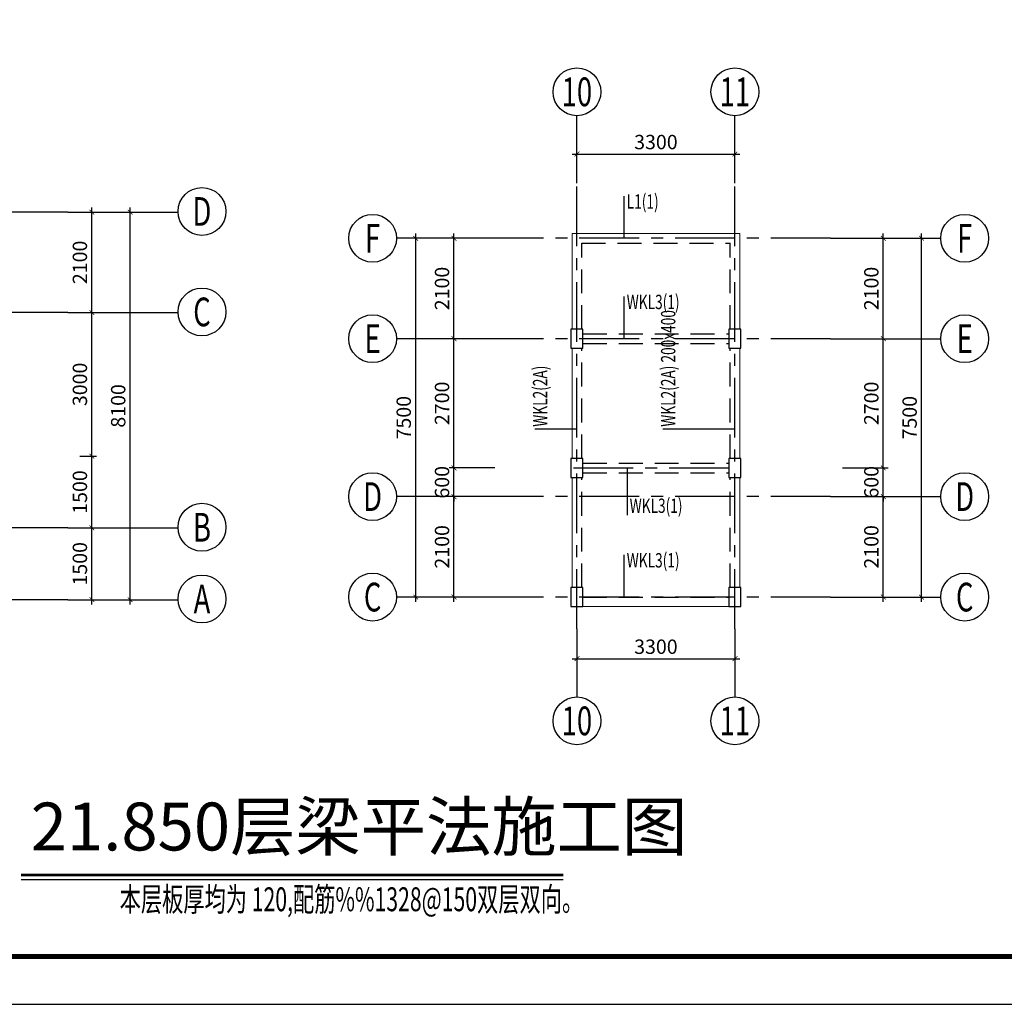
# Model space of a CAD drawing. Units: millimetres. Extents: x 3286043 to 3490224, y 318640 to 1032440.
# Drawn here: x 3327493 to 3348061, y 352990 to 373570 of the extents above; entities that cross this region are included whole.
import ezdxf
from ezdxf.enums import TextEntityAlignment as Align

# ---------------------------------------------------------------- set-up
doc = ezdxf.new("R2010")
doc.units = ezdxf.units.MM
doc.header["$LTSCALE"] = 1000
doc.linetypes.add('CENTER', pattern=[2, 1.25, -0.25, 0.25, -0.25])
doc.linetypes.add('DASHED', pattern=[0.75, 0.5, -0.25])
for name, color, linetype in [('AXIS', 253, 'CENTER'), ('AXIS_DIM', 3, 'Continuous'), ('AXIS_NUM', 7, 'Continuous'), ('BEAM', 4, 'DASHED'), ('BORDER', 7, 'Continuous'), ('COLU', 7, 'Continuous'), ('NUM', 7, 'Continuous'), ('TEXT', 7, 'Continuous'), ('框1', 7, 'Continuous')]:
    doc.layers.add(name, color=color, linetype=linetype)
for name, color, linetype, lineweight in [('Pkpm_S_Beam', 4, 'Continuous', 18), ('Pkpm_S_BeamDimMass', 2, 'Continuous', 25), ('Pkpm_S_BeamDimMassVer', 2, 'Continuous', 25)]:
    doc.layers.add(name, color=color, linetype=linetype, lineweight=lineweight)
doc.styles.add('TSSD_Axis', font='complex.shx', dxfattribs={"width": 0.7, "bigfont": 'hztxt.shx'})
doc.styles.add('TSSD_Dimension', font='tssdeng.shx', dxfattribs={"width": 0.7, "bigfont": 'hztxt.shx'})
doc.styles.add('TSSD_Label', font='tssdeng.shx', dxfattribs={"width": 0.7, "bigfont": 'hztxt.shx'})
doc.styles.add('TSSD_Norm', font='tssdeng.shx', dxfattribs={"bigfont": 'hztxt.shx'})
doc.styles.add('TSSD_Rein', font='tssdeng.shx', dxfattribs={"width": 0.7, "bigfont": 'hztxt.shx'})
doc.dimstyles.new('TSSD_100_100', dxfattribs={"dimtxt": 300, "dimasz": 100, "dimexe": 100, "dimexo": 250, "dimgap": 100, "dimtad": 1, "dimdec": 0, "dimzin": 0, "dimdsep": 46, "dimtxsty": 'TSSD_Dimension', "dimblk": 'ARCHTICK', "dimblk1": 'ARCHTICK', "dimblk2": 'ARCHTICK', "dimcen": 0, "dimdle": 100, "dimclrt": 7, "dimadec": 0, "dimazin": 0, "dimtfac": 1, "dimtdec": 0, "dimtix": 1, "dimtmove": 2, "dimatfit": 3, "dimfxl": 0, "dimtolj": 1, "dimtzin": 0, "dimarcsym": 0})

# ---------------------------------------------------------------- blocks, each defined once
blk = doc.blocks.new('ts_axno')
at = {"color": 0, "linetype": 'ByBlock', "lineweight": -2}
blk.add_circle((0, 0), 0.5, dxfattribs=at)
at = {"color": 0, "linetype": 'ByBlock', "lineweight": -2, "style": 'TSSD_Axis', "width": 0.7}
blk.add_attdef('A', text='', height=0.6, dxfattribs=at).set_placement((0, 0), align=Align.MIDDLE_CENTER)
blk = doc.blocks.new('_ArchTick')
at = {"color": 0, "linetype": 'ByBlock', "const_width": 0.15}
blk.add_lwpolyline([(-0.5, -0.5), (0.5, 0.5)], dxfattribs=at)
blk = doc.blocks.new('*D654')
at = {"layer": 'AXIS_DIM', "color": 0, "lineweight": -2}
for p, q in [((3339133, 360584), (3339133, 360114)), ((3342433, 360584), (3342433, 360114)), ((3339033, 360214), (3342533, 360214))]:
    blk.add_line(p, q, dxfattribs=at)
at = {"layer": 'Defpoints', "color": 0}
for p in [(3339133, 360834), (3342433, 360834), (3342433, 360214)]:
    blk.add_point(p, dxfattribs=at)
at = {"layer": 'AXIS_DIM', "color": 0, "lineweight": -2, "xscale": 100, "yscale": 100, "zscale": 100, "rotation": 180}
blk.add_blockref('_ArchTick', (3339133, 360214), dxfattribs=at)
at = {"layer": 'AXIS_DIM', "color": 0, "lineweight": -2, "xscale": 100, "yscale": 100, "zscale": 100}
blk.add_blockref('_ArchTick', (3342433, 360214), dxfattribs=at)
at = {"layer": 'AXIS_DIM', "color": 7, "insert": (3340783, 360464), "char_height": 300, "attachment_point": 5, "style": 'TSSD_Dimension'}
blk.add_mtext('\\A1;3300', dxfattribs=at)
blk = doc.blocks.new('*D660')
at = {"layer": 'AXIS_DIM', "color": 0, "lineweight": -2}
for p, q in [((3339133, 370403), (3339133, 370862)), ((3342433, 370403), (3342433, 370862)), ((3339033, 370762), (3342533, 370762))]:
    blk.add_line(p, q, dxfattribs=at)
at = {"layer": 'Defpoints', "color": 0}
for p in [(3342433, 370762), (3339133, 370153), (3342433, 370153)]:
    blk.add_point(p, dxfattribs=at)
at = {"layer": 'AXIS_DIM', "color": 0, "lineweight": -2, "xscale": 100, "yscale": 100, "zscale": 100, "rotation": 180}
blk.add_blockref('_ArchTick', (3339133, 370762), dxfattribs=at)
at = {"layer": 'AXIS_DIM', "color": 0, "lineweight": -2, "xscale": 100, "yscale": 100, "zscale": 100}
blk.add_blockref('_ArchTick', (3342433, 370762), dxfattribs=at)
at = {"layer": 'AXIS_DIM', "color": 7, "insert": (3340783, 371012), "char_height": 300, "attachment_point": 5, "style": 'TSSD_Dimension'}
blk.add_mtext('\\A1;3300', dxfattribs=at)
blk = doc.blocks.new('*D649')
at = {"layer": 'AXIS_DIM', "color": 0, "lineweight": -2}
for p, q in [((3345533, 361401), (3345533, 363701)), ((3344683, 363601), (3345633, 363601)), ((3344683, 361501), (3345633, 361501))]:
    blk.add_line(p, q, dxfattribs=at)
at = {"layer": 'Defpoints', "color": 0}
for p in [(3344433, 363601), (3345533, 363601), (3344433, 361501)]:
    blk.add_point(p, dxfattribs=at)
at = {"layer": 'AXIS_DIM', "color": 0, "lineweight": -2, "xscale": 100, "yscale": 100, "zscale": 100}
for p, rotation in [((3345533, 363601), 90), ((3345533, 361501), 270)]:
    blk.add_blockref('_ArchTick', p, dxfattribs=dict(at, rotation=rotation))
at = {"layer": 'AXIS_DIM', "color": 7, "insert": (3345283, 362551), "char_height": 300, "attachment_point": 5, "rotation": 90, "style": 'TSSD_Dimension'}
blk.add_mtext('\\A1;2100', dxfattribs=at)
blk = doc.blocks.new('*D650')
at = {"layer": 'AXIS_DIM', "color": 0, "lineweight": -2}
for p, q in [((3345533, 364201), (3345533, 364301)), ((3344683, 364201), (3345633, 364201)), ((3345533, 363601), (3345533, 364201)), ((3344683, 363601), (3345633, 363601)), ((3345533, 363601), (3345533, 363501))]:
    blk.add_line(p, q, dxfattribs=at)
at = {"layer": 'Defpoints', "color": 0}
for p in [(3344433, 364201), (3345533, 364201), (3344433, 363601)]:
    blk.add_point(p, dxfattribs=at)
at = {"layer": 'AXIS_DIM', "color": 0, "lineweight": -2, "xscale": 100, "yscale": 100, "zscale": 100}
for p, rotation in [((3345533, 364201), 270), ((3345533, 363601), 90)]:
    blk.add_blockref('_ArchTick', p, dxfattribs=dict(at, rotation=rotation))
at = {"layer": 'AXIS_DIM', "color": 7, "insert": (3345283, 363901), "char_height": 300, "attachment_point": 5, "rotation": 90, "style": 'TSSD_Dimension'}
blk.add_mtext('\\A1;600', dxfattribs=at)
blk = doc.blocks.new('*D651')
at = {"layer": 'AXIS_DIM', "color": 0, "lineweight": -2}
for p, q in [((3344683, 369001), (3345633, 369001)), ((3345533, 366801), (3345533, 369101)), ((3344683, 366901), (3345633, 366901))]:
    blk.add_line(p, q, dxfattribs=at)
at = {"layer": 'Defpoints', "color": 0}
for p in [(3344433, 369001), (3345533, 369001), (3344433, 366901)]:
    blk.add_point(p, dxfattribs=at)
at = {"layer": 'AXIS_DIM', "color": 0, "lineweight": -2, "xscale": 100, "yscale": 100, "zscale": 100}
for p, rotation in [((3345533, 369001), 90), ((3345533, 366901), 270)]:
    blk.add_blockref('_ArchTick', p, dxfattribs=dict(at, rotation=rotation))
at = {"layer": 'AXIS_DIM', "color": 7, "insert": (3345283, 367951), "char_height": 300, "attachment_point": 5, "rotation": 90, "style": 'TSSD_Dimension'}
blk.add_mtext('\\A1;2100', dxfattribs=at)
blk = doc.blocks.new('*D652')
at = {"layer": 'AXIS_DIM', "color": 0, "lineweight": -2}
for p, q in [((3344683, 369001), (3346433, 369001)), ((3346333, 361401), (3346333, 369101)), ((3344683, 361501), (3346433, 361501))]:
    blk.add_line(p, q, dxfattribs=at)
at = {"layer": 'Defpoints', "color": 0}
for p in [(3344433, 369001), (3346333, 369001), (3344433, 361501)]:
    blk.add_point(p, dxfattribs=at)
at = {"layer": 'AXIS_DIM', "color": 0, "lineweight": -2, "xscale": 100, "yscale": 100, "zscale": 100}
for p, rotation in [((3346333, 369001), 90), ((3346333, 361501), 270)]:
    blk.add_blockref('_ArchTick', p, dxfattribs=dict(at, rotation=rotation))
at = {"layer": 'AXIS_DIM', "color": 7, "insert": (3346083, 365251), "char_height": 300, "attachment_point": 5, "rotation": 90, "style": 'TSSD_Dimension'}
blk.add_mtext('\\A1;7500', dxfattribs=at)
blk = doc.blocks.new('*D661')
at = {"layer": 'AXIS_DIM', "color": 0, "lineweight": -2}
for p, q in [((3329000, 361347), (3329000, 363047)), ((3328750, 362947), (3329100, 362947)), ((3328750, 361447), (3329100, 361447))]:
    blk.add_line(p, q, dxfattribs=at)
at = {"layer": 'Defpoints', "color": 0}
for p in [(3328500, 362947), (3329000, 362947), (3328500, 361447)]:
    blk.add_point(p, dxfattribs=at)
at = {"layer": 'AXIS_DIM', "color": 0, "lineweight": -2, "xscale": 100, "yscale": 100, "zscale": 100}
for p, rotation in [((3329000, 362947), 90), ((3329000, 361447), 270)]:
    blk.add_blockref('_ArchTick', p, dxfattribs=dict(at, rotation=rotation))
at = {"layer": 'AXIS_DIM', "color": 7, "insert": (3328750, 362197), "char_height": 300, "attachment_point": 5, "rotation": 90, "style": 'TSSD_Dimension'}
blk.add_mtext('\\A1;1500', dxfattribs=at)
blk = doc.blocks.new('*D662')
at = {"layer": 'AXIS_DIM', "color": 0, "lineweight": -2}
for p, q in [((3329000, 362847), (3329000, 364547)), ((3328750, 364447), (3329100, 364447)), ((3328750, 362947), (3329100, 362947))]:
    blk.add_line(p, q, dxfattribs=at)
at = {"layer": 'Defpoints', "color": 0}
for p in [(3328500, 364447), (3329000, 364447), (3328500, 362947)]:
    blk.add_point(p, dxfattribs=at)
at = {"layer": 'AXIS_DIM', "color": 0, "lineweight": -2, "xscale": 100, "yscale": 100, "zscale": 100}
for p, rotation in [((3329000, 364447), 90), ((3329000, 362947), 270)]:
    blk.add_blockref('_ArchTick', p, dxfattribs=dict(at, rotation=rotation))
at = {"layer": 'AXIS_DIM', "color": 7, "insert": (3328750, 363697), "char_height": 300, "attachment_point": 5, "rotation": 90, "style": 'TSSD_Dimension'}
blk.add_mtext('\\A1;1500', dxfattribs=at)
blk = doc.blocks.new('*D663')
at = {"layer": 'AXIS_DIM', "color": 0, "lineweight": -2}
for p, q in [((3329000, 367347), (3329000, 369647)), ((3328750, 369547), (3329100, 369547)), ((3328750, 367447), (3329100, 367447))]:
    blk.add_line(p, q, dxfattribs=at)
at = {"layer": 'Defpoints', "color": 0}
for p in [(3328500, 369547), (3329000, 369547), (3328500, 367447)]:
    blk.add_point(p, dxfattribs=at)
at = {"layer": 'AXIS_DIM', "color": 0, "lineweight": -2, "xscale": 100, "yscale": 100, "zscale": 100}
for p, rotation in [((3329000, 369547), 90), ((3329000, 367447), 270)]:
    blk.add_blockref('_ArchTick', p, dxfattribs=dict(at, rotation=rotation))
at = {"layer": 'AXIS_DIM', "color": 7, "insert": (3328750, 368497), "char_height": 300, "attachment_point": 5, "rotation": 90, "style": 'TSSD_Dimension'}
blk.add_mtext('\\A1;2100', dxfattribs=at)
blk = doc.blocks.new('*D664')
at = {"layer": 'AXIS_DIM', "color": 0, "lineweight": -2}
for p, q in [((3329800, 361347), (3329800, 369647)), ((3328750, 369547), (3329900, 369547)), ((3328750, 361447), (3329900, 361447))]:
    blk.add_line(p, q, dxfattribs=at)
at = {"layer": 'Defpoints', "color": 0}
for p in [(3328500, 369547), (3329800, 369547), (3328500, 361447)]:
    blk.add_point(p, dxfattribs=at)
at = {"layer": 'AXIS_DIM', "color": 0, "lineweight": -2, "xscale": 100, "yscale": 100, "zscale": 100}
for p, rotation in [((3329800, 369547), 90), ((3329800, 361447), 270)]:
    blk.add_blockref('_ArchTick', p, dxfattribs=dict(at, rotation=rotation))
at = {"layer": 'AXIS_DIM', "color": 7, "insert": (3329550, 365497), "char_height": 300, "attachment_point": 5, "rotation": 90, "style": 'TSSD_Dimension'}
blk.add_mtext('\\A1;8100', dxfattribs=at)
blk = doc.blocks.new('*D665')
at = {"layer": 'AXIS_DIM', "color": 0, "lineweight": -2}
for p, q in [((3336565, 361401), (3336565, 363701)), ((3337415, 363601), (3336465, 363601)), ((3337415, 361501), (3336465, 361501))]:
    blk.add_line(p, q, dxfattribs=at)
at = {"layer": 'Defpoints', "color": 0}
for p in [(3336565, 363601), (3337665, 363601), (3337665, 361501)]:
    blk.add_point(p, dxfattribs=at)
at = {"layer": 'AXIS_DIM', "color": 0, "lineweight": -2, "xscale": 100, "yscale": 100, "zscale": 100}
for p, rotation in [((3336565, 363601), 90), ((3336565, 361501), 270)]:
    blk.add_blockref('_ArchTick', p, dxfattribs=dict(at, rotation=rotation))
at = {"layer": 'AXIS_DIM', "color": 7, "insert": (3336315, 362551), "char_height": 300, "attachment_point": 5, "rotation": 90, "style": 'TSSD_Dimension'}
blk.add_mtext('\\A1;2100', dxfattribs=at)
blk = doc.blocks.new('*D666')
at = {"layer": 'AXIS_DIM', "color": 0, "lineweight": -2}
for p, q in [((3336565, 364201), (3336565, 364301)), ((3337415, 364201), (3336465, 364201)), ((3336565, 363601), (3336565, 364201)), ((3337415, 363601), (3336465, 363601)), ((3336565, 363601), (3336565, 363501))]:
    blk.add_line(p, q, dxfattribs=at)
at = {"layer": 'Defpoints', "color": 0}
for p in [(3336565, 364201), (3337665, 364201), (3337665, 363601)]:
    blk.add_point(p, dxfattribs=at)
at = {"layer": 'AXIS_DIM', "color": 0, "lineweight": -2, "xscale": 100, "yscale": 100, "zscale": 100}
for p, rotation in [((3336565, 364201), 270), ((3336565, 363601), 90)]:
    blk.add_blockref('_ArchTick', p, dxfattribs=dict(at, rotation=rotation))
at = {"layer": 'AXIS_DIM', "color": 7, "insert": (3336315, 363901), "char_height": 300, "attachment_point": 5, "rotation": 90, "style": 'TSSD_Dimension'}
blk.add_mtext('\\A1;600', dxfattribs=at)
blk = doc.blocks.new('*D667')
at = {"layer": 'AXIS_DIM', "color": 0, "lineweight": -2}
for p, q in [((3337415, 369001), (3336465, 369001)), ((3336565, 366801), (3336565, 369101)), ((3337415, 366901), (3336465, 366901))]:
    blk.add_line(p, q, dxfattribs=at)
at = {"layer": 'Defpoints', "color": 0}
for p in [(3336565, 369001), (3337665, 369001), (3337665, 366901)]:
    blk.add_point(p, dxfattribs=at)
at = {"layer": 'AXIS_DIM', "color": 0, "lineweight": -2, "xscale": 100, "yscale": 100, "zscale": 100}
for p, rotation in [((3336565, 369001), 90), ((3336565, 366901), 270)]:
    blk.add_blockref('_ArchTick', p, dxfattribs=dict(at, rotation=rotation))
at = {"layer": 'AXIS_DIM', "color": 7, "insert": (3336315, 367951), "char_height": 300, "attachment_point": 5, "rotation": 90, "style": 'TSSD_Dimension'}
blk.add_mtext('\\A1;2100', dxfattribs=at)
blk = doc.blocks.new('*D668')
at = {"layer": 'AXIS_DIM', "color": 0, "lineweight": -2}
for p, q in [((3337415, 369001), (3335665, 369001)), ((3335765, 361401), (3335765, 369101)), ((3337415, 361501), (3335665, 361501))]:
    blk.add_line(p, q, dxfattribs=at)
at = {"layer": 'Defpoints', "color": 0}
for p in [(3335765, 369001), (3337665, 369001), (3337665, 361501)]:
    blk.add_point(p, dxfattribs=at)
at = {"layer": 'AXIS_DIM', "color": 0, "lineweight": -2, "xscale": 100, "yscale": 100, "zscale": 100}
for p, rotation in [((3335765, 369001), 90), ((3335765, 361501), 270)]:
    blk.add_blockref('_ArchTick', p, dxfattribs=dict(at, rotation=rotation))
at = {"layer": 'AXIS_DIM', "color": 7, "insert": (3335515, 365251), "char_height": 300, "attachment_point": 5, "rotation": 90, "style": 'TSSD_Dimension'}
blk.add_mtext('\\A1;7500', dxfattribs=at)
blk = doc.blocks.new('*D669')
at = {"layer": 'AXIS_DIM', "color": 0, "lineweight": -2}
for p, q in [((3336565, 364101), (3336565, 367001)), ((3337415, 366901), (3336465, 366901)), ((3337415, 364201), (3336465, 364201))]:
    blk.add_line(p, q, dxfattribs=at)
at = {"layer": 'Defpoints', "color": 0}
for p in [(3336565, 366901), (3337665, 366901), (3337665, 364201)]:
    blk.add_point(p, dxfattribs=at)
at = {"layer": 'AXIS_DIM', "color": 0, "lineweight": -2, "xscale": 100, "yscale": 100, "zscale": 100}
for p, rotation in [((3336565, 366901), 90), ((3336565, 364201), 270)]:
    blk.add_blockref('_ArchTick', p, dxfattribs=dict(at, rotation=rotation))
at = {"layer": 'AXIS_DIM', "color": 7, "insert": (3336315, 365551), "char_height": 300, "attachment_point": 5, "rotation": 90, "style": 'TSSD_Dimension'}
blk.add_mtext('\\A1;2700', dxfattribs=at)
blk = doc.blocks.new('*D670')
at = {"layer": 'AXIS_DIM', "color": 0, "lineweight": -2}
for p, q in [((3345533, 364101), (3345533, 367001)), ((3344683, 366901), (3345633, 366901)), ((3344683, 364201), (3345633, 364201))]:
    blk.add_line(p, q, dxfattribs=at)
at = {"layer": 'Defpoints', "color": 0}
for p in [(3344433, 366901), (3345533, 366901), (3344433, 364201)]:
    blk.add_point(p, dxfattribs=at)
at = {"layer": 'AXIS_DIM', "color": 0, "lineweight": -2, "xscale": 100, "yscale": 100, "zscale": 100}
for p, rotation in [((3345533, 366901), 90), ((3345533, 364201), 270)]:
    blk.add_blockref('_ArchTick', p, dxfattribs=dict(at, rotation=rotation))
at = {"layer": 'AXIS_DIM', "color": 7, "insert": (3345283, 365551), "char_height": 300, "attachment_point": 5, "rotation": 90, "style": 'TSSD_Dimension'}
blk.add_mtext('\\A1;2700', dxfattribs=at)
blk = doc.blocks.new('*D672')
at = {"layer": 'AXIS_DIM', "color": 0, "lineweight": -2}
for p, q in [((3328750, 367447), (3329100, 367447)), ((3329000, 364347), (3329000, 367547)), ((3328750, 364447), (3329100, 364447))]:
    blk.add_line(p, q, dxfattribs=at)
at = {"layer": 'Defpoints', "color": 0}
for p in [(3328500, 367447), (3329000, 367447), (3328500, 364447)]:
    blk.add_point(p, dxfattribs=at)
at = {"layer": 'AXIS_DIM', "color": 0, "lineweight": -2, "xscale": 100, "yscale": 100, "zscale": 100}
for p, rotation in [((3329000, 367447), 90), ((3329000, 364447), 270)]:
    blk.add_blockref('_ArchTick', p, dxfattribs=dict(at, rotation=rotation))
at = {"layer": 'AXIS_DIM', "color": 7, "insert": (3328750, 365947), "char_height": 300, "attachment_point": 5, "rotation": 90, "style": 'TSSD_Dimension'}
blk.add_mtext('\\A1;3000', dxfattribs=at)

msp = doc.modelspace()

# ---------------------------------------------------------------- linework, layer by layer
at = {"layer": 'AXIS'}
for p, q in [((3339133.31406, 360834.29279), (3339133.31406, 370152.94602)), ((3342433.31406, 360834.29279), (3342433.31406, 370152.94602)), ((3328500.26855, 369546.83792), (3321687.41976, 369546.83792)), ((3344433.31406, 369001.30851), (3337664.75217, 369001.30851)), ((3328500.26855, 367446.83792), (3321687.41976, 367446.83792)), ((3344433.31406, 366901.30851), (3337664.75217, 366901.30851)), ((3339058.31406, 364201.30851), (3342508.31406, 364201.30851)), ((3344433.31406, 363601.30851), (3337664.75217, 363601.30851)), ((3328500.26855, 362946.83792), (3321687.41976, 362946.83792)), ((3328500.26855, 361446.83792), (3321687.41976, 361446.83792)), ((3344433.31406, 361501.30851), (3337664.75217, 361501.30851))]:
    msp.add_line(p, q, dxfattribs=at)
at = {"layer": 'AXIS_NUM'}
for p, q in [((3339133.31406, 370152.94602), (3339133.31406, 371561.9653)), ((3342433.31406, 370152.94602), (3342433.31406, 371561.9653)), ((3328500.26855, 369546.83792), (3330800.26855, 369546.83792)), ((3337664.75217, 369001.30851), (3335364.75217, 369001.30851)), ((3344433.31406, 369001.30851), (3346733.31406, 369001.30851)), ((3328500.26855, 367446.83792), (3330800.26855, 367446.83792)), ((3337664.75217, 366901.30851), (3335364.75217, 366901.30851)), ((3344433.31406, 366901.30851), (3346733.31406, 366901.30851)), ((3337664.75217, 363601.30851), (3335364.75217, 363601.30851)), ((3344433.31406, 363601.30851), (3346733.31406, 363601.30851)), ((3328500.26855, 362946.83792), (3330800.26855, 362946.83792)), ((3328500.26855, 361446.83792), (3330800.26855, 361446.83792)), ((3337664.75217, 361501.30851), (3335364.75217, 361501.30851)), ((3344433.31406, 361501.30851), (3346733.31406, 361501.30851)), ((3339133.31406, 360834.29279), (3339133.31406, 359413.9361)), ((3342433.31406, 360834.29279), (3342433.31406, 359413.9361))]:
    msp.add_line(p, q, dxfattribs=at)
at = {"layer": 'BEAM'}
for p, q in [((3339233.31406, 367101.30851), (3339233.31406, 368901.30851)), ((3339233.31406, 368901.30851), (3342333.31406, 368901.30851)), ((3342333.31406, 367101.30851), (3342333.31406, 368901.30851)), ((3339258.31406, 367001.30851), (3342308.31406, 367001.30851)), ((3339258.31406, 366801.30851), (3342308.31406, 366801.30851)), ((3339233.31406, 364401.30851), (3339233.31406, 366701.30851)), ((3342333.31406, 364401.30851), (3342333.31406, 366701.30851)), ((3339258.31406, 364301.30851), (3342308.31406, 364301.30851)), ((3339258.31406, 364101.30851), (3342308.31406, 364101.30851)), ((3339233.31406, 361701.30851), (3339233.31406, 364001.30851)), ((3342333.31406, 361701.30851), (3342333.31406, 364001.30851)), ((3339258.31406, 361501.30851), (3342308.31406, 361501.30851))]:
    msp.add_line(p, q, dxfattribs=at)
at = {"layer": 'BORDER'}
msp.add_lwpolyline([(3369151.54902, 352989.67524), (3369151.54902, 394989.67524), (3309751.54902, 394989.67524), (3309751.54902, 352989.67524)], close=True, dxfattribs=at)
at = {"layer": 'COLU'}
for points in [[(3339258.31406, 366701.30851), (3339258.31406, 367101.30851), (3339008.31406, 367101.30851), (3339008.31406, 366701.30851)], [(3342558.31406, 366701.30851), (3342558.31406, 367101.30851), (3342308.31406, 367101.30851), (3342308.31406, 366701.30851)], [(3339258.31406, 364001.30851), (3339258.31406, 364401.30851), (3339008.31406, 364401.30851), (3339008.31406, 364001.30851)], [(3342558.31406, 364001.30851), (3342558.31406, 364401.30851), (3342308.31406, 364401.30851), (3342308.31406, 364001.30851)], [(3339258.31406, 361301.30851), (3339258.31406, 361701.30851), (3339008.31406, 361701.30851), (3339008.31406, 361301.30851)], [(3342558.31406, 361301.30851), (3342558.31406, 361701.30851), (3342308.31406, 361701.30851), (3342308.31406, 361301.30851)]]:
    msp.add_lwpolyline(points, close=True, dxfattribs=at)
at = {"layer": 'Defpoints'}
msp.add_point((3342433.31406, 366901.30851), dxfattribs=at)
at = {"layer": 'NUM', "const_width": 50}
msp.add_lwpolyline([(3338846.17297, 355692.93622), (3327523.00519, 355692.93622)], dxfattribs=at)
at = {"layer": 'NUM'}
msp.add_lwpolyline([(3338846.17297, 355592.93622), (3327523.00519, 355592.93622)], dxfattribs=at)
at = {"layer": 'Pkpm_S_Beam'}
for p, q in [((3339033.31406, 367101.30851), (3339033.31406, 369101.30851)), ((3339033.31406, 369101.30851), (3342533.31406, 369101.30851)), ((3342533.31406, 367101.30851), (3342533.31406, 369101.30851)), ((3339033.31406, 364401.30851), (3339033.31406, 366701.30851)), ((3342533.31406, 364401.30851), (3342533.31406, 366701.30851)), ((3339033.31406, 361701.30851), (3339033.31406, 364001.30851)), ((3342533.31406, 361701.30851), (3342533.31406, 364001.30851)), ((3339258.31406, 361301.30851), (3342308.31406, 361301.30851))]:
    msp.add_line(p, q, dxfattribs=at)
at = {"layer": 'Pkpm_S_BeamDimMass'}
for p, q in [((3340123.31406, 369001.30851), (3340123.31406, 369882.55851)), ((3340123.31406, 366901.30851), (3340123.31406, 367782.55851)), ((3340184.88047, 364201.30851), (3340184.88047, 363210.41397)), ((3340123.31406, 361501.30851), (3340123.31406, 362382.55851))]:
    msp.add_line(p, q, dxfattribs=at)
at = {"layer": 'Pkpm_S_BeamDimMassVer'}
for p, q in [((3339133.31406, 365011.30851), (3338252.06406, 365011.30851)), ((3342433.31406, 365011.30851), (3340927.06406, 365011.30851))]:
    msp.add_line(p, q, dxfattribs=at)
at = {"layer": '框1'}
for p, q in [((3310751.54902, 353989.67524), (3368151.54902, 353989.67524)), ((3309751.54902, 352989.67524), (3369151.54902, 352989.67524))]:
    msp.add_line(p, q, dxfattribs=at)
at = {"layer": '框1', "const_width": 100}
msp.add_lwpolyline([(3310751.54902, 393989.67524), (3368151.54902, 393989.67524), (3368151.54902, 353989.67524), (3310751.54902, 353989.67524), (3310751.54902, 393989.67524)], dxfattribs=at)

# ---------------------------------------------------------------- block references
at = {"layer": 'AXIS_NUM'}
ref = msp.add_blockref('ts_axno', (3339133.31406, 372061.9653), dxfattribs=dict(at, xscale=1000, yscale=1000, zscale=1000))
ref.add_attrib('10', '10', dxfattribs={"height": 600, "style": 'TSSD_Axis', "width": 0.7}).set_placement((3339133.31406, 372061.9653), align=Align.MIDDLE_CENTER)
ref = msp.add_blockref('ts_axno', (3342433.31406, 372061.9653), dxfattribs=dict(at, xscale=1000, yscale=1000, zscale=1000))
ref.add_attrib('11', '11', dxfattribs={"height": 600, "style": 'TSSD_Axis', "width": 0.7}).set_placement((3342433.31406, 372061.9653), align=Align.MIDDLE_CENTER)
ref = msp.add_blockref('ts_axno', (3331300.06414, 369561.13359), dxfattribs=dict(at, xscale=1000, yscale=1000, zscale=1000))
ref.add_attrib('D', 'D', dxfattribs={"height": 600, "style": 'TSSD_Axis', "width": 0.7}).set_placement((3331300.06414, 369561.13359), align=Align.MIDDLE_CENTER)
ref = msp.add_blockref('ts_axno', (3334864.75217, 369001.30851), dxfattribs=dict(at, xscale=1000, yscale=1000, zscale=1000))
ref.add_attrib('F', 'F', dxfattribs={"height": 600, "style": 'TSSD_Axis', "width": 0.7}).set_placement((3334864.75217, 369001.30851), align=Align.MIDDLE_CENTER)
ref = msp.add_blockref('ts_axno', (3347233.31406, 369001.30851), dxfattribs=dict(at, xscale=1000, yscale=1000, zscale=1000))
ref.add_attrib('F', 'F', dxfattribs={"height": 600, "style": 'TSSD_Axis', "width": 0.7}).set_placement((3347233.31406, 369001.30851), align=Align.MIDDLE_CENTER)
ref = msp.add_blockref('ts_axno', (3331300.06414, 367461.13359), dxfattribs=dict(at, xscale=1000, yscale=1000, zscale=1000))
ref.add_attrib('C', 'C', dxfattribs={"height": 600, "style": 'TSSD_Axis', "width": 0.7}).set_placement((3331300.06414, 367461.13359), align=Align.MIDDLE_CENTER)
ref = msp.add_blockref('ts_axno', (3334864.75217, 366901.30851), dxfattribs=dict(at, xscale=1000, yscale=1000, zscale=1000))
ref.add_attrib('E', 'E', dxfattribs={"height": 600, "style": 'TSSD_Axis', "width": 0.7}).set_placement((3334864.75217, 366901.30851), align=Align.MIDDLE_CENTER)
ref = msp.add_blockref('ts_axno', (3347233.31406, 366901.30851), dxfattribs=dict(at, xscale=1000, yscale=1000, zscale=1000))
ref.add_attrib('E', 'E', dxfattribs={"height": 600, "style": 'TSSD_Axis', "width": 0.7}).set_placement((3347233.31406, 366901.30851), align=Align.MIDDLE_CENTER)
ref = msp.add_blockref('ts_axno', (3334864.75217, 363601.30851), dxfattribs=dict(at, xscale=1000, yscale=1000, zscale=1000))
ref.add_attrib('D', 'D', dxfattribs={"height": 600, "style": 'TSSD_Axis', "width": 0.7}).set_placement((3334864.75217, 363601.30851), align=Align.MIDDLE_CENTER)
ref = msp.add_blockref('ts_axno', (3347233.31406, 363601.30851), dxfattribs=dict(at, xscale=1000, yscale=1000, zscale=1000))
ref.add_attrib('D', 'D', dxfattribs={"height": 600, "style": 'TSSD_Axis', "width": 0.7}).set_placement((3347233.31406, 363601.30851), align=Align.MIDDLE_CENTER)
ref = msp.add_blockref('ts_axno', (3331300.06414, 362961.13359), dxfattribs=dict(at, xscale=1000, yscale=1000, zscale=1000))
ref.add_attrib('B', 'B', dxfattribs={"height": 600, "style": 'TSSD_Axis', "width": 0.7}).set_placement((3331300.06414, 362961.13359), align=Align.MIDDLE_CENTER)
ref = msp.add_blockref('ts_axno', (3331300.06414, 361461.13359), dxfattribs=dict(at, xscale=1000, yscale=1000, zscale=1000))
ref.add_attrib('A', 'A', dxfattribs={"height": 600, "style": 'TSSD_Axis', "width": 0.7}).set_placement((3331300.06414, 361461.13359), align=Align.MIDDLE_CENTER)
ref = msp.add_blockref('ts_axno', (3334864.75217, 361501.30851), dxfattribs=dict(at, xscale=1000, yscale=1000, zscale=1000))
ref.add_attrib('C', 'C', dxfattribs={"height": 600, "style": 'TSSD_Axis', "width": 0.7}).set_placement((3334864.75217, 361501.30851), align=Align.MIDDLE_CENTER)
ref = msp.add_blockref('ts_axno', (3347233.31406, 361501.30851), dxfattribs=dict(at, xscale=1000, yscale=1000, zscale=1000))
ref.add_attrib('C', 'C', dxfattribs={"height": 600, "style": 'TSSD_Axis', "width": 0.7}).set_placement((3347233.31406, 361501.30851), align=Align.MIDDLE_CENTER)
ref = msp.add_blockref('ts_axno', (3339133.31406, 358913.9361), dxfattribs=dict(at, xscale=1000, yscale=1000, zscale=1000))
ref.add_attrib('10', '10', dxfattribs={"height": 600, "style": 'TSSD_Axis', "width": 0.7}).set_placement((3339133.31406, 358913.9361), align=Align.MIDDLE_CENTER)
ref = msp.add_blockref('ts_axno', (3342433.31406, 358913.9361), dxfattribs=dict(at, xscale=1000, yscale=1000, zscale=1000))
ref.add_attrib('11', '11', dxfattribs={"height": 600, "style": 'TSSD_Axis', "width": 0.7}).set_placement((3342433.31406, 358913.9361), align=Align.MIDDLE_CENTER)

# ---------------------------------------------------------------- texts
at = {"layer": 'NUM', "style": 'TSSD_Norm'}
msp.add_text('21.850层梁平法施工图', height=1000, dxfattribs=at).set_placement((3327723.00519, 355892.93622), align=Align.BOTTOM_LEFT)
at = {"layer": 'Pkpm_S_BeamDimMass', "style": 'TSSD_Rein', "width": 0.7}
for s, p in [('L1(1)', (3340173.31406, 369620.05851)), ('WKL3(1)', (3340173.31406, 367520.05851)), ('WKL3(1)', (3340234.88047, 363260.41397)), ('WKL3(1)', (3340173.31406, 362120.05851))]:
    msp.add_text(s, height=300, dxfattribs=at).set_placement(p)
at = {"layer": 'Pkpm_S_BeamDimMassVer', "style": 'TSSD_Rein', "width": 0.7}
for s, p in [('WKL2(2A) 200x400', (3341189.56406, 365061.30851)), ('WKL2(2A)', (3338514.56406, 365061.30851))]:
    msp.add_text(s, height=300, rotation=89.999998465, dxfattribs=at).set_placement(p)
at = {"layer": 'TEXT', "linetype": 'Continuous', "style": 'TSSD_Label', "width": 0.65}
msp.add_text('本层板厚均为 120,配筋%%1328@150双层双向。', height=500, dxfattribs=at).set_placement((3329580.46, 354935.32378))

# ---------------------------------------------------------------- dimensions: what is measured, and where the dimension line sits
at = {"layer": 'AXIS_DIM'}
dim = msp.add_linear_dim(base=(3342433.31406, 370761.9653), p1=(3339133.31406, 370152.94602), p2=(3342433.31406, 370152.94602), dimstyle='TSSD_100_100', dxfattribs=at)
dim.commit()
dim.dimension.update_dxf_attribs({"geometry": '*D660', "text_midpoint": (3340783.31406, 371011.9653)})
for base, p1, p2, angle, picture, middle in [((3329000.26855, 369546.83792), (3328500.26855, 367446.83792), (3328500.26855, 369546.83792), 90, '*D663', (3328750.26855, 368496.83792)), ((3329800.26855, 369546.83792), (3328500.26855, 361446.83792), (3328500.26855, 369546.83792), 90, '*D664', (3329550.26855, 365496.83792)), ((3335764.75217, 369001.30851), (3337664.75217, 361501.30851), (3337664.75217, 369001.30851), 270, '*D668', (3335514.75217, 365251.30851)), ((3336564.75217, 369001.30851), (3337664.75217, 366901.30851), (3337664.75217, 369001.30851), 270, '*D667', (3336314.75217, 367951.30851)), ((3345533.31406, 369001.30851), (3344433.31406, 366901.30851), (3344433.31406, 369001.30851), 270, '*D651', (3345283.31406, 367951.30851)), ((3346333.31406, 369001.30851), (3344433.31406, 361501.30851), (3344433.31406, 369001.30851), 270, '*D652', (3346083.31406, 365251.30851)), ((3329000.26855, 367446.83792), (3328500.26855, 364446.83841), (3328500.26855, 367446.83792), 90, '*D672', (3328750.26855, 365946.83816)), ((3336564.75217, 366901.30851), (3337664.75217, 364201.30851), (3337664.75217, 366901.30851), 270, '*D669', (3336314.75217, 365551.30851)), ((3345533.31406, 366901.30851), (3344433.31406, 364201.30851), (3344433.31406, 366901.30851), 270, '*D670', (3345283.31406, 365551.30851)), ((3329000.26855, 364446.83841), (3328500.26855, 362946.83792), (3328500.26855, 364446.83841), 90, '*D662', (3328750.26855, 363696.83816)), ((3336564.75217, 364201.30851), (3337664.75217, 363601.30851), (3337664.75217, 364201.30851), 270, '*D666', (3336314.75217, 363901.30851)), ((3345533.31406, 364201.30851), (3344433.31406, 363601.30851), (3344433.31406, 364201.30851), 270, '*D650', (3345283.31406, 363901.30851)), ((3336564.75217, 363601.30851), (3337664.75217, 361501.30851), (3337664.75217, 363601.30851), 270, '*D665', (3336314.75217, 362551.30851)), ((3345533.31406, 363601.30851), (3344433.31406, 361501.30851), (3344433.31406, 363601.30851), 270, '*D649', (3345283.31406, 362551.30851)), ((3329000.26855, 362946.83792), (3328500.26855, 361446.83792), (3328500.26855, 362946.83792), 90, '*D661', (3328750.26855, 362196.83792)), ((3342433.31406, 360213.9361), (3339133.31406, 360834.29279), (3342433.31406, 360834.29279), 180, '*D654', (3340783.31406, 360463.9361))]:
    dim = msp.add_linear_dim(base=base, p1=p1, p2=p2, angle=angle, dimstyle='TSSD_100_100', dxfattribs=at)
    dim.commit()
    dim.dimension.update_dxf_attribs({"geometry": picture, "text_midpoint": middle})

doc.saveas('drawing.dxf')
